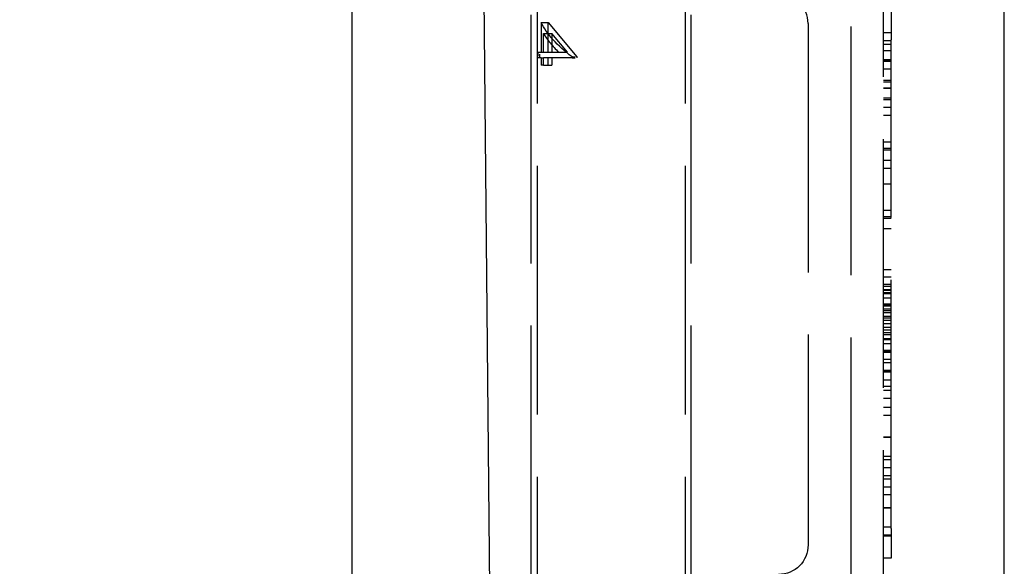
# Model space of a CAD drawing. Units: millimetres. Extents: x 63 to 4291, y 73 to 3057.
# Drawn here: x 1704 to 1737, y 2617 to 2636 of the extents above; entities that cross this region are included whole.
import ezdxf

# ---------------------------------------------------------------- set-up
doc = ezdxf.new("R2010")
doc.units = ezdxf.units.MM
doc.header["$LTSCALE"] = 2
doc.header["$PDSIZE"] = -1
doc.linetypes.add('Dashed', pattern=[5.7, 4.56, -1.14])
for name, color, linetype in [('Dimensions', 7, 'Continuous'), ('Hidden (ISO)', 7, 'Dashed'), ('Visible (ISO)', 7, 'Continuous')]:
    doc.layers.add(name, color=color, linetype=linetype)
doc.styles.get("Standard").update_dxf_attribs({"font": 'romans.shx', "width": 0.8})
doc.dimstyles.new('SLDDIMSTYLE2', dxfattribs={"dimscale": 10, "dimtxt": 2.5, "dimasz": 3.302, "dimexe": 1, "dimexo": 1, "dimgap": 0.926042, "dimtad": 1, "dimdec": 0, "dimrnd": 1e-09, "dimzin": 12, "dimdsep": 46, "dimtxsty": 'Standard', "dimcen": 2, "dimadec": 0, "dimazin": 3, "dimtfac": 1, "dimtdec": 0, "dimtmove": 0, "dimatfit": 0, "dimfxl": 1, "dimfrac": 2, "dimtolj": 1, "dimtzin": 12, "dimarcsym": 0})

# ---------------------------------------------------------------- blocks, each defined once
blk = doc.blocks.new('LD 245 00-IP66_Sheet_VIEW5')
at = {"layer": 'Hidden (ISO)', "ltscale": 0.921053}
for p, q in [((-199.45, 217), (-199.45, 165.929)), ((-194.45, 217), (-194.45, 174.668)), ((-187.75, 167.5), (-187.75, 216.5)), ((-188.85, 181.8), (-188.85, 202.2)), ((-199.65, 182.2), (-199.65, 201.8)), ((-194.25, 182.2), (-194.25, 201.8)), ((-187.5, 201.25), (-187.5, 200.25)), ((-199.32, 200.835), (-199.32, 199.831)), ((-199.32, 200.835), (-199.077, 200.835)), ((-199.077, 200.835), (-198.109, 199.68)), ((-199.077, 199.831), (-199.077, 200.835)), ((-190.3, 200.8), (-190.3, 183.2)), ((-199.239, 199.831), (-199.239, 200.462)), ((-199.239, 200.462), (-198.952, 200.462)), ((-198.952, 200.462), (-198.952, 199.831)), ((-198.424, 199.831), (-198.952, 200.462)), ((-187.75, 200.5), (-187.5, 200.5)), ((-187.75, 200.231), (-187.5, 200.231)), ((-187.5, 183.75), (-187.5, 200.25)), ((-187.75, 200.1), (-187.5, 200.1)), ((-187.75, 199.885), (-187.5, 199.885)), ((-199.32, 199.641), (-199.32, 199.397)), ((-199.239, 199.831), (-198.721, 199.831)), ((-198.276, 199.641), (-199.239, 199.641)), ((-199.239, 199.397), (-199.239, 199.641)), ((-199.077, 199.397), (-199.077, 199.641)), ((-198.952, 199.641), (-198.952, 199.397)), ((-198.721, 199.831), (-198.424, 199.831)), ((-187.75, 199.581), (-187.5, 199.581)), ((-187.75, 199.559), (-187.5, 199.559)), ((-187.75, 199.545), (-187.5, 199.545)), ((-199.239, 199.397), (-198.952, 199.397)), ((-187.75, 199.531), (-187.5, 199.531)), ((-187.75, 199.266), (-187.5, 199.266)), ((-187.75, 198.885), (-187.5, 198.885)), ((-187.75, 198.835), (-187.5, 198.835)), ((-187.75, 198.629), (-187.5, 198.629)), ((-187.75, 198.615), (-187.5, 198.615)), ((-187.75, 198.296), (-187.5, 198.296)), ((-187.75, 198.231), (-187.5, 198.231)), ((-187.75, 197.982), (-187.5, 197.982)), ((-187.75, 197.702), (-187.5, 197.702)), ((-187.75, 196.808), (-187.5, 196.808)), ((-187.75, 196.593), (-187.5, 196.593)), ((-187.75, 196.538), (-187.5, 196.538)), ((-187.75, 196.192), (-187.5, 196.192)), ((-187.75, 195.923), (-187.5, 195.923)), ((-187.75, 195.394), (-187.5, 195.394)), ((-187.75, 194.5), (-187.5, 194.5)), ((-187.75, 194.285), (-187.5, 194.285)), ((-187.75, 194.231), (-187.5, 194.231)), ((-187.75, 193.885), (-187.5, 193.885)), ((-187.75, 192.494), (-187.5, 192.494)), ((-187.75, 192.244), (-187.5, 192.244)), ((-187.75, 192), (-187.5, 192)), ((-187.75, 191.939), (-187.5, 191.939)), ((-187.75, 191.824), (-187.5, 191.824)), ((-187.75, 191.796), (-187.5, 191.796)), ((-187.75, 191.722), (-187.5, 191.722)), ((-187.75, 191.705), (-187.5, 191.705)), ((-187.5, 191.671), (-187.75, 191.671)), ((-187.75, 191.542), (-187.5, 191.542)), ((-187.75, 191.538), (-187.5, 191.538)), ((-187.75, 191.333), (-187.5, 191.333)), ((-187.75, 191.296), (-187.5, 191.296)), ((-187.75, 191.272), (-187.5, 191.272)), ((-187.75, 191.269), (-187.5, 191.269)), ((-187.75, 191.171), (-187.5, 191.171)), ((-187.75, 191.109), (-187.5, 191.109)), ((-187.75, 191.046), (-187.5, 191.046)), ((-187.75, 190.921), (-187.5, 190.921)), ((-187.75, 190.859), (-187.5, 190.859)), ((-187.5, 190.77), (-187.75, 190.77)), ((-187.75, 190.671), (-187.5, 190.671)), ((-187.75, 190.546), (-187.5, 190.546)), ((-187.5, 190.448), (-187.75, 190.448)), ((-187.75, 190.37), (-187.5, 190.37)), ((-187.75, 190.296), (-187.5, 190.296)), ((-187.75, 190.171), (-187.5, 190.171)), ((-187.75, 190.154), (-187.5, 190.154)), ((-187.75, 190.137), (-187.5, 190.137)), ((-187.75, 190), (-187.5, 190)), ((-187.5, 189.765), (-187.75, 189.765)), ((-187.75, 189.731), (-187.5, 189.731)), ((-187.75, 189.723), (-187.5, 189.723)), ((-187.75, 189.704), (-187.5, 189.704)), ((-187.75, 189.473), (-187.5, 189.473)), ((-187.75, 189.355), (-187.5, 189.355)), ((-187.75, 189.1), (-187.5, 189.1)), ((-187.75, 189.091), (-187.5, 189.091)), ((-187.75, 189.077), (-187.5, 189.077)), ((-187.75, 189.044), (-187.5, 189.044)), ((-187.75, 188.769), (-187.5, 188.769)), ((-187.75, 188.562), (-187.5, 188.562)), ((-187.75, 188.423), (-187.5, 188.423)), ((-187.75, 188.154), (-187.5, 188.154)), ((-187.75, 187.846), (-187.5, 187.846)), ((-187.75, 187.577), (-187.5, 187.577)), ((-187.75, 186.843), (-187.5, 186.843)), ((-187.75, 186.834), (-187.5, 186.834)), ((-187.75, 186.191), (-187.5, 186.191)), ((-187.75, 186.077), (-187.5, 186.077)), ((-187.75, 185.808), (-187.5, 185.808)), ((-187.75, 185.538), (-187.5, 185.538)), ((-187.75, 185.423), (-187.5, 185.423)), ((-187.75, 185.154), (-187.5, 185.154)), ((-187.75, 184.896), (-187.5, 184.896)), ((-187.75, 184.459), (-187.5, 184.459)), ((-187.75, 184.445), (-187.5, 184.445)), ((-187.75, 183.808), (-187.5, 183.808)), ((-187.5, 183.75), (-187.5, 182.75)), ((-187.75, 183.538), (-187.5, 183.538)), ((-187.75, 183.5), (-187.5, 183.5)), ((-187.5, 182.75), (-187.75, 182.75))]:
    blk.add_line(p, q, dxfattribs=at)
at = {"layer": 'Hidden (ISO)', "ltscale": 0.013886}
for p, q in [((-199.434, 199.831), (-199.434, 199.641)), ((-199.358, 199.641), (-199.358, 199.831))]:
    blk.add_line(p, q, dxfattribs=at)
at = {"layer": 'Hidden (ISO)', "ltscale": 0.008371}
for p, q in [((-199.434, 199.831), (-199.32, 199.831)), ((-199.32, 199.641), (-199.434, 199.641))]:
    blk.add_line(p, q, dxfattribs=at)
at = {"layer": 'Hidden (ISO)', "ltscale": 0.005897}
for p, q in [((-199.32, 199.831), (-199.239, 199.831)), ((-199.32, 199.641), (-199.239, 199.641)), ((-199.239, 199.397), (-199.32, 199.397))]:
    blk.add_line(p, q, dxfattribs=at)
at = {"layer": 'Hidden (ISO)', "ltscale": 0.002821}
for p, q in [((-198.276, 199.641), (-198.276, 199.68)), ((-198.109, 199.68), (-198.109, 199.641))]:
    blk.add_line(p, q, dxfattribs=at)
at = {"layer": 'Hidden (ISO)', "ltscale": 0.012184}
for p, q in [((-198.276, 199.68), (-198.109, 199.68)), ((-198.276, 199.641), (-198.109, 199.641))]:
    blk.add_line(p, q, dxfattribs=at)
at = {"layer": 'Hidden (ISO)', "ltscale": 0.921053}
blk.add_arc((-191.3, 200.8), 1, 0, 90, dxfattribs=at)
at = {"layer": 'Hidden (ISO)', "ltscale": 0.921053, "extrusion": (0, 0, -1)}
blk.add_arc((191.3, 183.2), 1, 180, 270, dxfattribs=at)
blk.add_ellipse((-196.95, 200.347), major_axis=(2.427, -1.296), ratio=0.463911, start_param=1.887021, end_param=2.574495, dxfattribs=at)
at = {"layer": 'Hidden (ISO)', "ltscale": 0.921053}
blk.add_ellipse((-196.95, 200.123), major_axis=(2.427, -1.295), ratio=0.463762, start_param=3.797921, end_param=4.167765, dxfattribs=at)
at = {"layer": 'Visible (ISO)'}
for p, q in [((-205.7, -244.252), (-205.7, 244.252)), ((-183.674, 167.994), (-183.674, 216.006)), ((-200.84, 159.49), (-201.245, 202.2))]:
    blk.add_line(p, q, dxfattribs=at)
blk = doc.blocks.new('*D43')
at = {"layer": 'Defpoints', "color": 0, "transparency": 16777216}
for p in [(1717.451, 2680.586), (1555.018, 2189.047), (1717.451, 2189.047)]:
    blk.add_point(p, dxfattribs=at)
at = {"layer": 'Dimensions', "color": 0, "lineweight": -2, "transparency": 16777216}
for p, q in [((1707.451, 2680.586), (1545.018, 2680.586)), ((1555.018, 2647.566), (1555.018, 2222.067)), ((1707.451, 2189.047), (1545.018, 2189.047))]:
    blk.add_line(p, q, dxfattribs=at)
at = {"layer": 'Dimensions', "color": 0, "transparency": 16777216}
for points in [[(1549.515, 2647.566), (1560.521, 2647.566), (1555.018, 2680.586)], [(1549.515, 2222.067), (1560.521, 2222.067), (1555.018, 2189.047)]]:
    blk.add_solid(points, dxfattribs=at)
at = {"layer": 'Dimensions', "color": 0, "transparency": 16777216, "insert": (1533.258, 2434.816), "char_height": 25, "attachment_point": 5, "rotation": 90}
blk.add_mtext('\\A1;492', dxfattribs=at)

msp = doc.modelspace()

# ---------------------------------------------------------------- block references
msp.add_blockref('LD 245 00-IP66_Sheet_VIEW5', (1921.05, 2434.816))

# ---------------------------------------------------------------- dimensions: what is measured, and where the dimension line sits
at = {"layer": 'Dimensions'}
dim = msp.add_linear_dim(base=(1555.018, 2189.047), p1=(1717.451, 2680.586), p2=(1717.451, 2189.047), angle=90, dimstyle='SLDDIMSTYLE2', dxfattribs=at)
dim.commit()
dim.dimension.update_dxf_attribs({"geometry": '*D43', "text_midpoint": (1533.258, 2434.816)})

doc.saveas('drawing.dxf')
